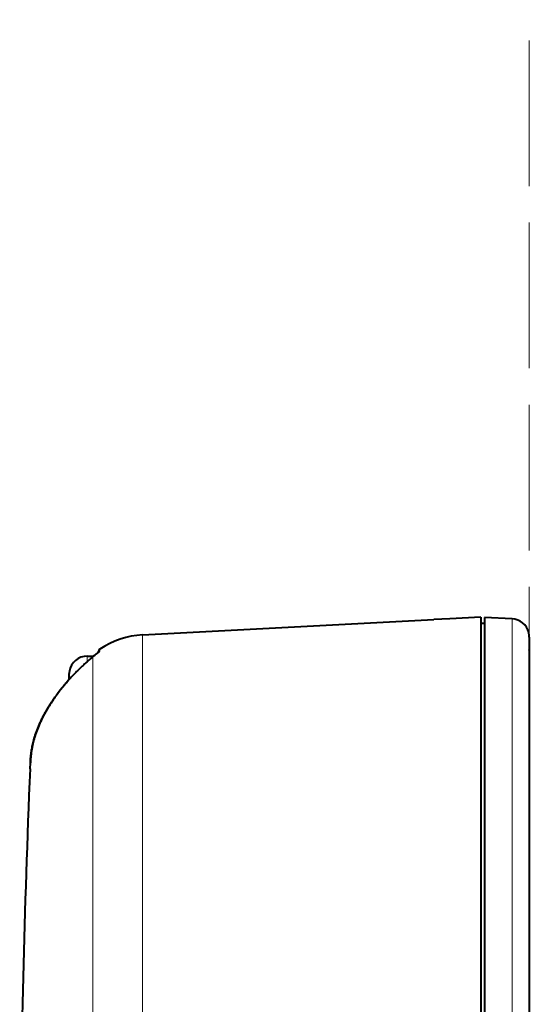
# Model space of a CAD drawing. Extents: x 0 to 1071, y 0 to 594.
# Drawn here: x 558 to 600, y 338 to 419 of the extents above; entities that cross this region are included whole.
import ezdxf

# ---------------------------------------------------------------- set-up
doc = ezdxf.new("R2010")
doc.units = 0
doc.linetypes.add('DASHED', pattern=[15, 12, -3])
doc.layers.get('0').update_dxf_attribs({"lineweight": 13})

# ---------------------------------------------------------------- blocks, each defined once
blk = doc.blocks.new('BLOCK7613')
at = {"color": 7, "lineweight": 13, "ltscale": 0.033088}
blk.add_line((-6.544, 54.364), (-7.865, 54.297), dxfattribs=at)
at = {"color": 7, "lineweight": 40, "ltscale": 0.033036}
blk.add_line((-6.544, 54.364), (-7.863, 54.298), dxfattribs=at)
at = {"color": 7, "lineweight": 13, "ltscale": 0.063678}
blk.add_line((-4, 54.497), (-6.544, 54.364), dxfattribs=at)
at = {"color": 7, "lineweight": 40, "ltscale": 0.063677}
blk.add_line((-4, 54.497), (-6.544, 54.364), dxfattribs=at)
at = {"color": 7, "lineweight": 40}
for p, q in [((-4, 54.497), (-4, -47.828)), ((-3.7, 54.482), (-3.7, 0)), ((-31.855, 53.04), (-7.865, 54.297)), ((-4, 54), (-4, 0)), ((0, 52.864), (0, 0))]:
    blk.add_line(p, q, dxfattribs=at)
at = {"color": 7, "lineweight": 13, "ltscale": 0.057042}
blk.add_line((-1.421, 54.362), (-3.7, 54.482), dxfattribs=at)
at = {"color": 7, "lineweight": 40, "ltscale": 0.057045}
blk.add_line((-1.421, 54.362), (-3.7, 54.482), dxfattribs=at)
at = {"color": 7, "lineweight": 13}
for p, q in [((-1.421, 54.362), (-1.421, 0)), ((-31.855, 14.637), (-31.855, 53.04)), ((-35.941, 51.252), (-35.941, 16.91))]:
    blk.add_line(p, q, dxfattribs=at)
at = {"color": 7, "lineweight": 40, "ltscale": 0.00751}
blk.add_line((-4, 54), (-3.7, 54.016), dxfattribs=at)
at = {"color": 7, "lineweight": 13, "ltscale": 0.008569}
blk.add_line((-36.4, 50.957), (-36.4, 51.3), dxfattribs=at)
at = {"color": 7, "lineweight": 40, "ltscale": 0.012865}
blk.add_line((-36.4, 51.3), (-35.885, 51.3), dxfattribs=at)
at = {"color": 7, "lineweight": 13, "ltscale": 0.000103}
blk.add_line((-35.944, 51.25), (-35.941, 51.252), dxfattribs=at)
at = {"color": 7, "lineweight": 40, "ltscale": 0.000717}
blk.add_line((-35.5, 51.628), (-35.5, 51.599), dxfattribs=at)
at = {"color": 7, "lineweight": 13, "ltscale": 0.001788}
blk.add_line((-35.366, 51.693), (-35.425, 51.653), dxfattribs=at)
at = {"color": 7, "lineweight": 13, "ltscale": 0.004615}
blk.add_line((-35.366, 51.878), (-35.366, 51.693), dxfattribs=at)
at = {"color": 7, "lineweight": 40, "ltscale": 0.000411}
blk.add_line((0, 51.789), (0, 51.806), dxfattribs=at)
at = {"color": 7, "lineweight": 13, "ltscale": 0.002618}
blk.add_line((-36.4, 50.853), (-36.4, 50.957), dxfattribs=at)
at = {"color": 7, "lineweight": 40, "ltscale": 0.00228}
blk.add_line((-37.9, 49.771), (-37.898, 49.862), dxfattribs=at)
at = {"color": 7, "lineweight": 40, "ltscale": 0.003255}
blk.add_line((-37.9, 49.641), (-37.9, 49.771), dxfattribs=at)
at = {"color": 7, "lineweight": 40, "ltscale": 0.006727}
blk.add_line((-37.9, 49.372), (-37.9, 49.641), dxfattribs=at)
at = {"color": 7, "lineweight": 40, "ltscale": 0.026791}
blk.add_line((0, 49.788), (0, 48.716), dxfattribs=at)
at = {"color": 7, "lineweight": 40, "ltscale": 0.000479}
blk.add_line((-37.9, 49.372), (-37.898, 49.391), dxfattribs=at)
at = {"color": 7, "lineweight": 40, "ltscale": 0.000131}
blk.add_line((-37.9, 49.372), (-37.9, 49.367), dxfattribs=at)
at = {"color": 7, "lineweight": 40, "ltscale": 0.147215}
blk.add_line((0, 48.716), (0, 42.828), dxfattribs=at)
at = {"color": 7, "lineweight": 13, "ltscale": 5.8e-05}
blk.add_line((-38.969, 48.037), (-38.967, 48.038), dxfattribs=at)
at = {"color": 7, "lineweight": 40, "ltscale": 0.01302}
blk.add_line((-41.118, 42), (-41.093, 42.52), dxfattribs=at)
at = {"color": 7, "lineweight": 13}
for centre, radius, start, end in [((-1.5, 52.864), 1.5, 14.50077, 86.9876), ((-31.244, 45.723), 7.255, 124.62489, 130.34624), ((-35.301, 51.501), 0.203, 108.82179, 140.49892)]:
    blk.add_arc(centre, radius, start, end, dxfattribs=at)
at = {"color": 7, "lineweight": 40}
for centre, radius, start, end in [((-1.5, 52.864), 1.5, 14.49988, 86.9823), ((-31.489, 46.05), 7, 93, 123.63653), ((-1.5, 52.864), 1.5, 0.00018, 14.50113), ((-36.4, 49.8), 1.5, 90, 170.40593), ((-31.244, 45.724), 7.255, 125.19447, 130.38369), ((-31.243, 45.723), 7.256, 125.9203, 129.77497), ((-35.2, 51.628), 0.3, 123.63653, 180), ((-35.74, 49.742), 2.162, 171.80957, 176.81189), ((-25.826, 38.494), 16.242, 137.98035, 144.01814), ((-37.886, 49.392), 0.0111, 129.37978, 184.03347), ((-37.925, 49.376), 0.0401, 357.83779, 36.53605), ((958, 0), 1000, 177.592869, 179.5594)]:
    blk.add_arc(centre, radius, start, end, dxfattribs=at)
for points, knots in [([(-35.944, 51.25), (-35.99, 51.212), (-36.081, 51.134), (-36.217, 51.016), (-36.352, 50.896), (-36.486, 50.775), (-36.621, 50.652), (-36.754, 50.528), (-36.886, 50.403), (-37.018, 50.276), (-37.149, 50.147), (-37.279, 50.017), (-37.408, 49.885), (-37.537, 49.752), (-37.664, 49.617), (-37.789, 49.481), (-37.914, 49.343), (-38.037, 49.204), (-38.159, 49.063), (-38.28, 48.921), (-38.399, 48.777), (-38.516, 48.632), (-38.632, 48.485), (-38.746, 48.337), (-38.858, 48.188), (-38.932, 48.087), (-38.969, 48.037)], [0, 0, 0, 0, 0.179358, 0.359317, 0.539855, 0.72095, 0.902578, 1.084731, 1.267395, 1.450548, 1.634157, 1.818201, 2.002652, 2.187478, 2.372644, 2.558123, 2.743887, 2.929907, 3.116148, 3.302586, 3.489189, 3.675923, 3.862745, 4.049624, 4.236518, 4.423392, 4.423392, 4.423392, 4.423392]), ([(-41.093, 42.52), (-41.093, 42.524), (-41.093, 42.536), (-41.091, 42.562), (-41.088, 42.604), (-41.084, 42.663), (-41.079, 42.738), (-41.071, 42.831), (-41.062, 42.941), (-41.049, 43.068), (-41.033, 43.211), (-41.012, 43.372), (-40.986, 43.549), (-40.953, 43.743), (-40.912, 43.952), (-40.861, 44.177), (-40.8, 44.416), (-40.728, 44.668), (-40.642, 44.931), (-40.544, 45.204), (-40.433, 45.484), (-40.309, 45.77), (-40.173, 46.059), (-40.025, 46.35), (-39.868, 46.64), (-39.701, 46.928), (-39.527, 47.213), (-39.347, 47.493), (-39.161, 47.768), (-39.033, 47.948), (-38.969, 48.037)], [0, 0, 0, 0, 0.01065, 0.035883, 0.078023, 0.137023, 0.21299, 0.305927, 0.416083, 0.543351, 0.687967, 0.849802, 1.029039, 1.225467, 1.439086, 1.669497, 1.916314, 2.17877, 2.455845, 2.746325, 3.048579, 3.360778, 3.681039, 4.00742, 4.338042, 4.671154, 5.005208, 5.338913, 5.671149, 6.000966, 6.000966, 6.000966, 6.000966]), ([(-38.969, 48.037), (-39.033, 47.948), (-39.161, 47.768), (-39.347, 47.493), (-39.527, 47.213), (-39.701, 46.928), (-39.868, 46.64), (-40.025, 46.35), (-40.173, 46.059), (-40.309, 45.77), (-40.433, 45.484), (-40.544, 45.204), (-40.642, 44.931), (-40.728, 44.668), (-40.8, 44.416), (-40.861, 44.177), (-40.912, 43.952), (-40.953, 43.743), (-40.986, 43.549), (-41.012, 43.372), (-41.033, 43.211), (-41.049, 43.068), (-41.062, 42.941), (-41.071, 42.831), (-41.079, 42.738), (-41.084, 42.663), (-41.088, 42.604), (-41.091, 42.562), (-41.093, 42.536), (-41.093, 42.524), (-41.093, 42.52)], [0, 0, 0, 0, 0.329821, 0.66204, 0.995748, 1.329803, 1.662907, 1.993509, 2.319893, 2.640181, 2.952403, 3.254632, 3.545123, 3.822224, 4.084655, 4.331464, 4.561882, 4.775508, 4.971935, 5.151176, 5.313021, 5.457639, 5.584904, 5.695064, 5.787997, 5.863953, 5.922945, 5.965082, 5.990316, 6.000966, 6.000966, 6.000966, 6.000966])]:
    blk.add_open_spline(points, degree=3, knots=knots, dxfattribs=at)
at = {"color": 7, "lineweight": 13}
blk.add_open_spline([(-35.941, 51.252), (-36.602, 50.691), (-37.247, 50.091), (-37.866, 49.445), (-38.444, 48.761), (-38.967, 48.038)], degree=5, dxfattribs=at)
blk.add_open_spline([(-38.967, 48.038), (-39.292, 47.589), (-39.602, 47.121), (-39.893, 46.632), (-40.314, 45.815), (-40.623, 45.009), (-40.725, 44.702), (-40.916, 44.011), (-41.014, 43.424), (-41.045, 43.136), (-41.067, 42.895), (-41.079, 42.73), (-41.092, 42.539), (-41.093, 42.53), (-41.093, 42.52)], degree=5, knots=[0, 0, 0, 0, 0, 0, 4.361258, 4.361258, 4.361258, 7.160189, 7.160189, 7.160189, 10.895945, 10.895945, 10.895945, 11.120002, 11.120002, 11.120002, 11.120002, 11.120002, 11.120002], dxfattribs=at)

msp = doc.modelspace()

# ---------------------------------------------------------------- linework, layer by layer
at = {"color": 8, "linetype": 'DASHED', "lineweight": 13}
msp.add_line((600, 0), (600, 594), dxfattribs=at)

# ---------------------------------------------------------------- block references
at = {"lineweight": 0}
msp.add_blockref('BLOCK7613', (600, 315), dxfattribs=at)

doc.saveas('drawing.dxf')
